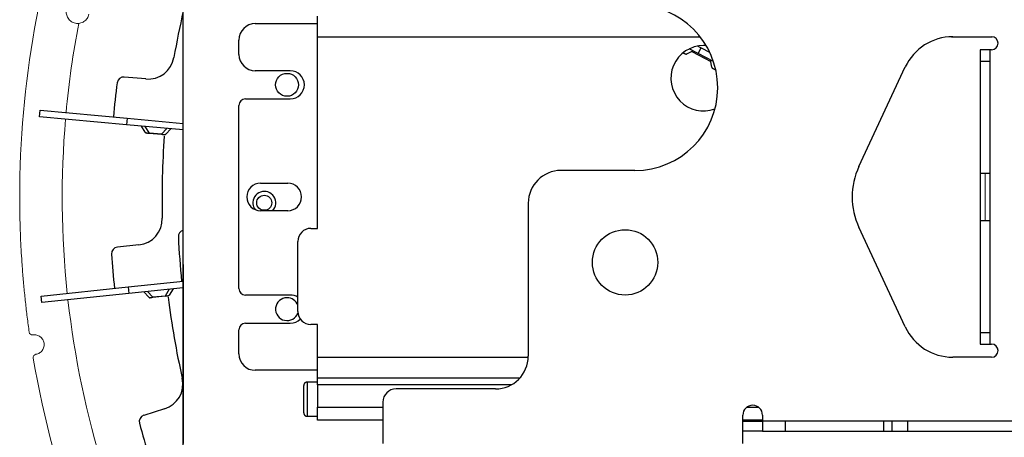
# Model space of a CAD drawing. Extents: x 8508 to 12591, y 13923 to 14934.
# Drawn here: x 8569 to 8719, y 14717 to 14781 of the extents above; entities that cross this region are included whole.
import ezdxf

# ---------------------------------------------------------------- set-up
doc = ezdxf.new("R2010")
doc.units = 0
doc.header["$LTSCALE"] = 8
doc.header["$MEASUREMENT"] = 0
doc.layers.get('0').update_dxf_attribs({"linetype": 'CONTINUOUS'})
doc.layers.add('1', color=1, linetype='CONTINUOUS', lineweight=5)
doc.layers.add('DIM', color=1, linetype='CONTINUOUS', lineweight=9)
doc.layers.add('204', color=7, linetype='CONTINUOUS')
doc.layers.add('5', color=7, linetype='CONTINUOUS')

msp = doc.modelspace()

# ---------------------------------------------------------------- linework, layer by layer
at = {"color": 1, "linetype": 'Continuous', "lineweight": 15}
for points, knots in [([(8695.75, 14899.54), (8705.15, 14900.87), (8714.67, 14901.29), (8733.61, 14900.3), (8743.04, 14898.89), (8761.44, 14894.28), (8770.42, 14891.09), (8787.6, 14883.03), (8795.8, 14878.18), (8811.12, 14866.98), (8818.24, 14860.64), (8831.12, 14846.72), (8836.89, 14839.13), (8846.87, 14822.99), (8851.08, 14814.44), (8857.77, 14796.69), (8860.26, 14787.49), (8861.85, 14778.13)], [0, 0, 0, 0, 0.125, 0.125, 0.25, 0.25, 0.375, 0.375, 0.5, 0.5, 0.625, 0.625, 0.75, 0.75, 0.875, 0.875, 1, 1, 1, 1]), ([(8568.92, 14753.5), (8568.92, 14762.12), (8569.68, 14770.75), (8572.69, 14787.73), (8574.94, 14796.08), (8580.86, 14812.28), (8584.54, 14820.12), (8593.2, 14835.03), (8598.18, 14842.1), (8609.31, 14855.28), (8615.46, 14861.38), (8628.71, 14872.4), (8635.83, 14877.34), (8650.81, 14885.88), (8658.67, 14889.5), (8674.91, 14895.3), (8683.28, 14897.49), (8691.79, 14898.93)], [0, 0, 0, 0, 0.125, 0.125, 0.25, 0.25, 0.375, 0.375, 0.5, 0.5, 0.625, 0.625, 0.75, 0.75, 0.875, 0.875, 1, 1, 1, 1]), ([(8576.06, 14782.14), (8576.02, 14781.92), (8576.02, 14781.68), (8576.1, 14781.23), (8576.19, 14781.02), (8576.44, 14780.63), (8576.61, 14780.47), (8576.99, 14780.21), (8577.2, 14780.12), (8577.65, 14780.03), (8577.89, 14780.03), (8578.34, 14780.12), (8578.55, 14780.2), (8578.93, 14780.46), (8579.1, 14780.62), (8579.36, 14781), (8579.45, 14781.22), (8579.49, 14781.44)], [0, 0, 0, 0, 0.125, 0.125, 0.25, 0.25, 0.375, 0.375, 0.5, 0.5, 0.625, 0.625, 0.75, 0.75, 0.875, 0.875, 1, 1, 1, 1]), ([(8570.38, 14732.83), (8570.32, 14733.21), (8570.22, 14733.97), (8570.07, 14735.12), (8569.93, 14736.26), (8569.8, 14737.4), (8569.68, 14738.55), (8569.57, 14739.7), (8569.46, 14740.84), (8569.37, 14741.99), (8569.27, 14743.36), (8569.16, 14744.99), (8569.06, 14746.93), (8568.98, 14749), (8568.93, 14751.21), (8568.92, 14752.72), (8568.92, 14753.5)], [0, 0, 0, 0, 0.0555557, 0.1111114, 0.1666672, 0.2222229, 0.2777786, 0.3333343, 0.38889, 0.4444458, 0.5000015, 0.5872039, 0.680805, 0.7808047, 0.8872031, 1, 1, 1, 1]), ([(8570.94, 14732.41), (8570.81, 14732.39), (8570.68, 14732.42), (8570.47, 14732.58), (8570.39, 14732.7), (8570.38, 14732.83)], [0, 0, 0, 0, 0.5, 0.5, 1, 1, 1, 1]), ([(8571.4, 14729.44), (8571.6, 14729.47), (8571.78, 14729.54), (8572.12, 14729.75), (8572.26, 14729.88), (8572.49, 14730.2), (8572.58, 14730.38), (8572.67, 14730.76), (8572.68, 14730.96), (8572.62, 14731.35), (8572.55, 14731.53), (8572.35, 14731.87), (8572.21, 14732.02), (8571.9, 14732.25), (8571.72, 14732.33), (8571.34, 14732.43), (8571.14, 14732.44), (8570.94, 14732.41)], [0, 0, 0, 0, 0.125, 0.125, 0.25, 0.25, 0.375, 0.375, 0.5, 0.5, 0.625, 0.625, 0.75, 0.75, 0.875, 0.875, 1, 1, 1, 1]), ([(8570.99, 14728.87), (8570.97, 14729), (8571, 14729.13), (8571.15, 14729.35), (8571.28, 14729.42), (8571.4, 14729.44)], [0, 0, 0, 0, 0.5, 0.5, 1, 1, 1, 1]), ([(8737.09, 14607.46), (8727.7, 14606.13), (8718.17, 14605.71), (8699.23, 14606.7), (8689.8, 14608.11), (8671.4, 14612.72), (8662.42, 14615.91), (8645.24, 14623.97), (8637.04, 14628.82), (8621.72, 14640.02), (8614.6, 14646.36), (8601.72, 14660.28), (8595.95, 14667.87), (8585.97, 14684.01), (8581.76, 14692.56), (8575.07, 14710.31), (8572.58, 14719.51), (8570.99, 14728.87)], [0, 0, 0, 0, 0.125, 0.125, 0.25, 0.25, 0.375, 0.375, 0.5, 0.5, 0.625, 0.625, 0.75, 0.75, 0.875, 0.875, 1, 1, 1, 1])]:
    msp.add_open_spline(points, degree=3, knots=knots, dxfattribs=at)
at = {"layer": '1', "color": 1, "linetype": 'ByBlock'}
msp.add_line((8716.42, 14757.1), (8716.42, 14749.9), dxfattribs=at)
at = {"layer": '204', "color": 3, "linetype": 'Continuous'}
for p, q in [((8588.19, 14771.54), (8584.9, 14771.84)), ((8587.13, 14746.17), (8583.85, 14745.83)), ((8591.05, 14721.09), (8587.89, 14720.11))]:
    msp.add_line(p, q, dxfattribs=at)
for centre, radius, start, end in [((8716.42, 14753.5), 125.75, 166.9469, 170.2283), ((8588.55, 14775.52), 4, 264.75, 350.2283), ((8716.42, 14753.5), 133.75, 172.4925, 174.75), ((8584.81, 14770.84), 1, 84.75, 172.4925), ((8716.42, 14753.5), 125.75, 175.7531, 181.4783), ((8586.71, 14750.15), 4, 276, 1.4783), ((8583.95, 14744.83), 1, 96, 183.7425), ((8716.42, 14753.5), 133.75, 183.7425, 186), ((8716.42, 14753.5), 125.75, 187.0031, 192.7283), ((8589.86, 14724.91), 4, 287.25, 12.7283), ((8588.19, 14719.16), 1, 107.25, 194.9925), ((8716.42, 14753.5), 133.75, 194.9925, 197.25)]:
    msp.add_arc(centre, radius, start, end, dxfattribs=at)
at = {"layer": '5', "color": 7, "linetype": 'Continuous'}
for p, q in [((8593.92, 14714.3), (8593.92, 14792.7)), ((8593.92, 14763.8), (8593.92, 14791.2)), ((8614.42, 14778), (8614.42, 14781.17)), ((8604.92, 14780), (8614.42, 14780)), ((8602.42, 14775.3), (8602.42, 14777.5)), ((8614.42, 14748.7), (8614.42, 14778)), ((8614.42, 14778), (8672.88, 14778)), ((8672.56, 14776.57), (8673.04, 14776.32)), ((8711.3, 14778), (8711.49, 14778)), ((8711.49, 14778), (8717.42, 14778)), ((8717.42, 14778), (8717.49, 14778)), ((8670.56, 14775.37), (8670.26, 14775.52)), ((8671.83, 14775.83), (8670.83, 14775.36)), ((8672.57, 14775.44), (8671.23, 14776.14)), ((8671.62, 14775.73), (8674.52, 14774.21)), ((8672.57, 14775.44), (8673.04, 14776.32)), ((8674.92, 14774.2), (8672.57, 14775.44)), ((8673.04, 14776.32), (8674.34, 14775.64)), ((8715.67, 14776), (8715.67, 14774.2)), ((8717.17, 14776), (8715.67, 14776)), ((8717.17, 14776), (8717.17, 14774.2)), ((8717.42, 14776), (8717.17, 14776)), ((8674.66, 14773.34), (8674.49, 14774.43)), ((8715.67, 14774.2), (8715.67, 14757.1)), ((8717.17, 14774.2), (8715.67, 14774.2)), ((8717.17, 14774.2), (8717.17, 14757.1)), ((8610.27, 14772.8), (8604.92, 14772.8)), ((8675.18, 14772.94), (8674.82, 14773.13)), ((8675.19, 14772.97), (8675.18, 14772.94)), ((8675.28, 14772.88), (8675.18, 14772.94)), ((8697.15, 14758.14), (8704.24, 14773.38)), ((8603.42, 14768.5), (8610.27, 14768.5)), ((8571.94, 14765.77), (8572.03, 14766.77)), ((8572.03, 14766.77), (8585.33, 14765.54)), ((8602.42, 14739.5), (8602.42, 14767.5)), ((8585.24, 14764.55), (8571.94, 14765.77)), ((8585.33, 14765.54), (8585.24, 14764.55)), ((8593.92, 14763.75), (8585.24, 14764.55)), ((8585.33, 14765.54), (8593.92, 14764.76)), ((8588.09, 14763.4), (8587.51, 14764.34)), ((8588.73, 14763.26), (8588.09, 14764.29)), ((8588.72, 14763.22), (8588.32, 14763.26)), ((8588.73, 14763.26), (8588.72, 14763.22)), ((8590.6, 14763.05), (8588.72, 14763.22)), ((8590.6, 14763.08), (8588.73, 14763.26)), ((8591.42, 14763.98), (8590.6, 14763.08)), ((8590.6, 14763.08), (8590.6, 14763.05)), ((8591, 14763.02), (8590.6, 14763.05)), ((8591.99, 14763.93), (8591.25, 14763.11)), ((8662.92, 14757.55), (8651.62, 14757.55)), ((8715.67, 14757.1), (8715.67, 14749.9)), ((8717.17, 14757.1), (8715.67, 14757.1)), ((8717.17, 14757.1), (8717.17, 14749.9)), ((8605.72, 14755.6), (8609.87, 14755.6)), ((8646.62, 14752.55), (8646.62, 14729.15)), ((8609.87, 14751.4), (8605.72, 14751.4)), ((8715.67, 14749.9), (8715.67, 14732.8)), ((8715.67, 14749.9), (8717.17, 14749.9)), ((8717.17, 14749.9), (8717.17, 14732.8)), ((8613.42, 14748.7), (8614.42, 14748.7)), ((8704.24, 14733.62), (8697.15, 14748.86)), ((8611.42, 14736), (8611.42, 14746.7)), ((8593.92, 14743.2), (8593.92, 14715.8)), ((8585.5, 14739.74), (8593.92, 14740.62)), ((8572.21, 14738.34), (8585.5, 14739.74)), ((8585.5, 14739.74), (8585.61, 14738.74)), ((8593.92, 14739.62), (8585.61, 14738.74)), ((8588.63, 14738.18), (8587.87, 14738.98)), ((8588.27, 14740.03), (8588.27, 14740.03)), ((8589.28, 14738.16), (8588.45, 14739.04)), ((8591.77, 14739.39), (8591.15, 14738.35)), ((8591.75, 14740.4), (8591.75, 14740.4)), ((8592.35, 14739.45), (8591.78, 14738.51)), ((8572.32, 14737.35), (8572.21, 14738.34)), ((8585.61, 14738.74), (8572.32, 14737.35)), ((8589.28, 14738.13), (8588.88, 14738.08)), ((8591.15, 14738.35), (8589.28, 14738.16)), ((8591.15, 14738.32), (8589.28, 14738.13)), ((8589.28, 14738.16), (8589.28, 14738.13)), ((8591.55, 14738.36), (8591.15, 14738.32)), ((8591.15, 14738.35), (8591.15, 14738.32)), ((8610.27, 14738.5), (8603.42, 14738.5)), ((8602.42, 14729.5), (8602.42, 14733.2)), ((8603.42, 14734.2), (8610.27, 14734.2)), ((8614.42, 14734), (8613.42, 14734)), ((8614.42, 14729), (8614.42, 14734)), ((8715.67, 14732.8), (8715.67, 14731)), ((8715.67, 14732.8), (8717.17, 14732.8)), ((8717.17, 14732.8), (8717.17, 14731)), ((8715.67, 14731), (8717.17, 14731)), ((8717.17, 14731), (8717.42, 14731)), ((8614.42, 14725.82), (8614.42, 14729)), ((8614.42, 14729), (8646.62, 14729)), ((8717.42, 14729), (8711.49, 14729)), ((8614.42, 14727), (8604.92, 14727)), ((8614.42, 14724.79), (8614.42, 14725.82)), ((8645.35, 14725.82), (8614.42, 14725.82)), ((8612.32, 14720.47), (8612.32, 14724.67)), ((8612.82, 14725.17), (8612.82, 14719.97)), ((8614.42, 14725.17), (8612.82, 14725.17)), ((8614.42, 14724.79), (8614.42, 14721.35)), ((8644.07, 14724.79), (8614.42, 14724.79)), ((8641.62, 14724.15), (8626.42, 14724.15)), ((8614.42, 14719.35), (8614.42, 14721.35)), ((8614.42, 14721.35), (8624.42, 14721.35)), ((8624.42, 14722.15), (8624.42, 14715.8)), ((8680.02, 14721.35), (8681.82, 14721.35)), ((8612.82, 14719.97), (8614.42, 14719.97)), ((8679.42, 14715.8), (8679.42, 14720.15)), ((8682.42, 14720.15), (8682.42, 14719.2)), ((8624.42, 14719.35), (8614.42, 14719.35)), ((8682.42, 14719.35), (8679.42, 14719.35)), ((8679.42, 14719.2), (8682.42, 14719.2)), ((8682.42, 14719.2), (8682.42, 14717.7)), ((8685.95, 14719.2), (8682.42, 14719.2)), ((8700.96, 14719.2), (8685.95, 14719.2)), ((8685.95, 14717.7), (8685.95, 14719.2)), ((8702.19, 14719.2), (8700.96, 14719.2)), ((8700.96, 14717.7), (8700.96, 14719.2)), ((8704.64, 14719.2), (8702.19, 14719.2)), ((8702.19, 14719.2), (8702.19, 14717.7)), ((8728.2, 14719.2), (8704.64, 14719.2)), ((8704.64, 14717.7), (8704.64, 14719.2)), ((8682.42, 14717.7), (8679.42, 14717.7)), ((8682.42, 14717.7), (8685.95, 14717.7)), ((8685.95, 14717.7), (8700.96, 14717.7)), ((8700.96, 14717.7), (8702.19, 14717.7)), ((8702.19, 14717.7), (8704.64, 14717.7)), ((8704.64, 14717.7), (8728.2, 14717.7))]:
    msp.add_line(p, q, dxfattribs=at)
for points in [[(8612.82, 14725.17), (8612.81, 14725.17, 0.006149), (8612.8, 14725.17, 0.005971), (8612.78, 14725.17, 0.005928), (8612.77, 14725.17, 0.00606), (8612.76, 14725.17, 0.006124), (8612.75, 14725.17, 0.006171), (8612.74, 14725.16, 0.006204), (8612.72, 14725.16, 0.00627), (8612.71, 14725.16, 0.006309), (8612.7, 14725.16, 0.006365), (8612.69, 14725.15, 0.0064), (8612.67, 14725.15, 0.006453), (8612.66, 14725.15, 0.006486), (8612.65, 14725.14, 0.006535), (8612.64, 14725.14, 0.006564), (8612.62, 14725.13, 0.006608), (8612.61, 14725.13, 0.006635), (8612.6, 14725.12, 0.006674), (8612.59, 14725.11, 0.006697), (8612.58, 14725.11, 0.00673), (8612.56, 14725.1, 0.00675), (8612.55, 14725.09, 0.006778), (8612.54, 14725.09, 0.006794), (8612.53, 14725.08, 0.006816), (8612.52, 14725.07, 0.006828), (8612.51, 14725.06, 0.006843), (8612.5, 14725.05, 0.006851), (8612.49, 14725.04, 0.006861), (8612.48, 14725.04, 0.006865), (8612.47, 14725.03, 0.006868), (8612.46, 14725.02, 0.006868), (8612.45, 14725.01, 0.006865), (8612.44, 14725, 0.006861), (8612.43, 14724.98, 0.006851), (8612.42, 14724.97, 0.006843), (8612.41, 14724.96, 0.006827), (8612.41, 14724.95, 0.006815), (8612.4, 14724.94, 0.006793), (8612.39, 14724.93, 0.006777), (8612.38, 14724.92, 0.00675), (8612.38, 14724.9, 0.006729), (8612.37, 14724.89, 0.006693), (8612.37, 14724.88, 0.006673), (8612.36, 14724.87, 0.006644), (8612.36, 14724.86, 0.006604), (8612.35, 14724.84, 0.006526), (8612.35, 14724.83, 0.006544), (8612.34, 14724.82, 0.006608), (8612.34, 14724.81, 0.006414), (8612.34, 14724.79, 0.005989), (8612.33, 14724.78, 0.006495), (8612.33, 14724.77, 0.007559), (8612.33, 14724.76, 0.00585), (8612.33, 14724.74, 0.002309), (8612.32, 14724.73, 0.007894), (8612.32, 14724.72, 0.013359), (8612.32, 14724.7, 0.006696), (8612.32, 14724.67, 0.003632)], [(8612.32, 14720.47), (8612.32, 14720.46, 0.006148), (8612.32, 14720.45, 0.00597), (8612.32, 14720.44, 0.005927), (8612.32, 14720.42, 0.006059), (8612.32, 14720.41, 0.006123), (8612.33, 14720.4, 0.00617), (8612.33, 14720.39, 0.006203), (8612.33, 14720.38, 0.006269), (8612.33, 14720.36, 0.006307), (8612.34, 14720.35, 0.006364), (8612.34, 14720.34, 0.006398), (8612.34, 14720.33, 0.006452), (8612.35, 14720.31, 0.006484), (8612.35, 14720.3, 0.006533), (8612.36, 14720.29, 0.006563), (8612.36, 14720.28, 0.006607), (8612.37, 14720.26, 0.006633), (8612.37, 14720.25, 0.006672), (8612.38, 14720.24, 0.006695), (8612.38, 14720.23, 0.006729), (8612.39, 14720.22, 0.006748), (8612.4, 14720.2, 0.006776), (8612.41, 14720.19, 0.006792), (8612.41, 14720.18, 0.006814), (8612.42, 14720.17, 0.006826), (8612.43, 14720.16, 0.006842), (8612.44, 14720.15, 0.00685), (8612.45, 14720.14, 0.00686), (8612.46, 14720.13, 0.006864), (8612.47, 14720.12, 0.006867), (8612.48, 14720.11, 0.006867), (8612.49, 14720.1, 0.006864), (8612.5, 14720.09, 0.00686), (8612.51, 14720.08, 0.00685), (8612.52, 14720.07, 0.006842), (8612.53, 14720.07, 0.006826), (8612.54, 14720.06, 0.006814), (8612.55, 14720.05, 0.006792), (8612.56, 14720.04, 0.006776), (8612.58, 14720.04, 0.006749), (8612.59, 14720.03, 0.006729), (8612.6, 14720.02, 0.006692), (8612.61, 14720.02, 0.006673), (8612.62, 14720.01, 0.006644), (8612.64, 14720.01, 0.006604), (8612.65, 14720, 0.006526), (8612.66, 14720, 0.006544), (8612.67, 14719.99, 0.006608), (8612.69, 14719.99, 0.006414), (8612.7, 14719.99, 0.005989), (8612.71, 14719.98, 0.006495), (8612.72, 14719.98, 0.00756), (8612.74, 14719.98, 0.00585), (8612.75, 14719.98, 0.002309), (8612.76, 14719.98, 0.007895), (8612.77, 14719.97, 0.01336), (8612.79, 14719.97, 0.006697), (8612.82, 14719.97, 0.003632)]]:
    msp.add_lwpolyline(points, format="xyb", dxfattribs=at)
for centre, radius in [((8609.77, 14770.65), 1.75), ((8606.29, 14752.61), 1.15), ((8661.42, 14743.5), 5)]:
    msp.add_circle(centre, radius, dxfattribs=at)
for centre, radius, start, end in [((8662.92, 14770.2), 12.65, 270, 90), ((8604.92, 14777.5), 2.5, 90, 180), ((8673.42, 14771.65), 5, 90, 290.2034), ((8673.42, 14771.65), 5, 85.4959, 90), ((8711.49, 14770), 8, 90, 155.0331), ((8717.42, 14777), 1, 0, 90), ((8717.42, 14777), 1, 270, 0), ((8604.92, 14775.3), 2.5, 180, 270), ((8670.7, 14775.63), 0.3, 242.25, 295.25), ((8610.27, 14770.65), 2.15, 270, 90), ((8674.96, 14773.39), 0.3, 189.25, 242.25), ((8603.42, 14767.5), 1, 90, 180), ((8588.35, 14763.56), 0.3, 211.75, 264.75), ((8591.03, 14763.31), 0.3, 264.75, 317.75), ((8651.62, 14752.55), 5, 90, 180), ((8707.12, 14753.5), 11, 155.0331, 204.9669), ((8605.72, 14753.5), 2.1, 90, 270), ((8609.87, 14753.5), 2.1, 270, 90), ((8606.29, 14752.61), 1.75, 316.2728, 186), ((8606.29, 14752.61), 1.75, 186, 216.2586), ((8594.16, 14747.42), 1, 103.9397, 182.5198), ((8613.42, 14746.7), 2, 90, 180), ((8716.5, 14752.8), 123.45, 182.5198, 185.6731), ((8603.42, 14739.5), 1, 180, 270), ((8588.85, 14738.38), 0.3, 223, 276), ((8591.52, 14738.66), 0.3, 276, 329), ((8609.77, 14736.35), 1.75, 90, 341.5788), ((8609.77, 14736.35), 1.75, 19.463, 90), ((8610.27, 14736.35), 2.15, 57.664, 90), ((8613.42, 14736), 2, 180, 270), ((8610.27, 14736.35), 2.15, 270, 315.1722), ((8603.42, 14733.2), 1, 90, 180), ((8711.49, 14737), 8, 204.9669, 270), ((8717.42, 14730), 1, 0, 90), ((8717.42, 14730), 1, 270, 0), ((8604.92, 14729.5), 2.5, 180, 270), ((8641.62, 14729.15), 5, 270, 0), ((8626.42, 14722.15), 2, 90, 180), ((8680.92, 14720.15), 1.5, 0, 180)]:
    msp.add_arc(centre, radius, start, end, dxfattribs=at)
for points, knots in [([(8670.29, 14775.54), (8670.34, 14775.52), (8670.39, 14775.49), (8670.53, 14775.42), (8670.6, 14775.39), (8670.68, 14775.37), (8670.7, 14775.36), (8670.73, 14775.36), (8670.73, 14775.36), (8670.76, 14775.35), (8670.77, 14775.35), (8670.8, 14775.35), (8670.82, 14775.35), (8670.71, 14775.36)], [2.201991, 2.201991, 2.201991, 2.201991, 2.668721, 2.668721, 3.585206, 3.585206, 4.005481, 4.005481, 4.18941, 4.18941, 4.560827, 4.560827, 5.313675, 5.313675, 5.313675, 5.313675]), ([(8674.66, 14773.34), (8674.67, 14773.33), (8674.67, 14773.31), (8674.71, 14773.26), (8674.74, 14773.23), (8674.83, 14773.17), (8674.88, 14773.14), (8675.01, 14773.06), (8675.1, 14773.01), (8675.19, 14772.97)], [2, 2, 2, 2, 2.919658, 2.919658, 3.814002, 3.814002, 4.548046, 4.548046, 5.314229, 5.314229, 5.314229, 5.314229]), ([(8588.09, 14763.4), (8588.1, 14763.39), (8588.12, 14763.37), (8588.17, 14763.35), (8588.21, 14763.33), (8588.31, 14763.3), (8588.37, 14763.29), (8588.53, 14763.27), (8588.63, 14763.26), (8588.73, 14763.26)], [2, 2, 2, 2, 2.919658, 2.919658, 3.814002, 3.814002, 4.548046, 4.548046, 5.314229, 5.314229, 5.314229, 5.314229]), ([(8590.6, 14763.08), (8590.7, 14763.07), (8590.81, 14763.06), (8590.98, 14763.05), (8591.04, 14763.06), (8591.19, 14763.07), (8591.23, 14763.09), (8591.15, 14763.07)], [2, 2, 2, 2, 2.797618, 2.797618, 3.623262, 3.623262, 5.312764, 5.312764, 5.312764, 5.312764]), ([(8588.63, 14738.18), (8588.64, 14738.17), (8588.66, 14738.15), (8588.71, 14738.14), (8588.75, 14738.13), (8588.86, 14738.12), (8588.92, 14738.12), (8589.08, 14738.13), (8589.18, 14738.14), (8589.28, 14738.16)], [2, 2, 2, 2, 2.919658, 2.919658, 3.814002, 3.814002, 4.548046, 4.548046, 5.314229, 5.314229, 5.314229, 5.314229]), ([(8591.15, 14738.35), (8591.25, 14738.36), (8591.35, 14738.37), (8591.52, 14738.4), (8591.58, 14738.41), (8591.73, 14738.46), (8591.76, 14738.48), (8591.78, 14738.51)], [2, 2, 2, 2, 2.797618, 2.797618, 3.623262, 3.623262, 5.312764, 5.312764, 5.312764, 5.312764])]:
    msp.add_open_spline(points, degree=3, knots=knots, dxfattribs=at)
at = {"layer": 'DIM', "color": 3}
for start, end in [(169.1468, 174.7499), (169.147, 174.75), (175.1562, 185.9999), (175.1564, 186), (186.4062, 197.2499), (186.4063, 197.25)]:
    msp.add_arc((8716.42, 14753.5), 141, start, end, dxfattribs=at)

doc.saveas('drawing.dxf')
